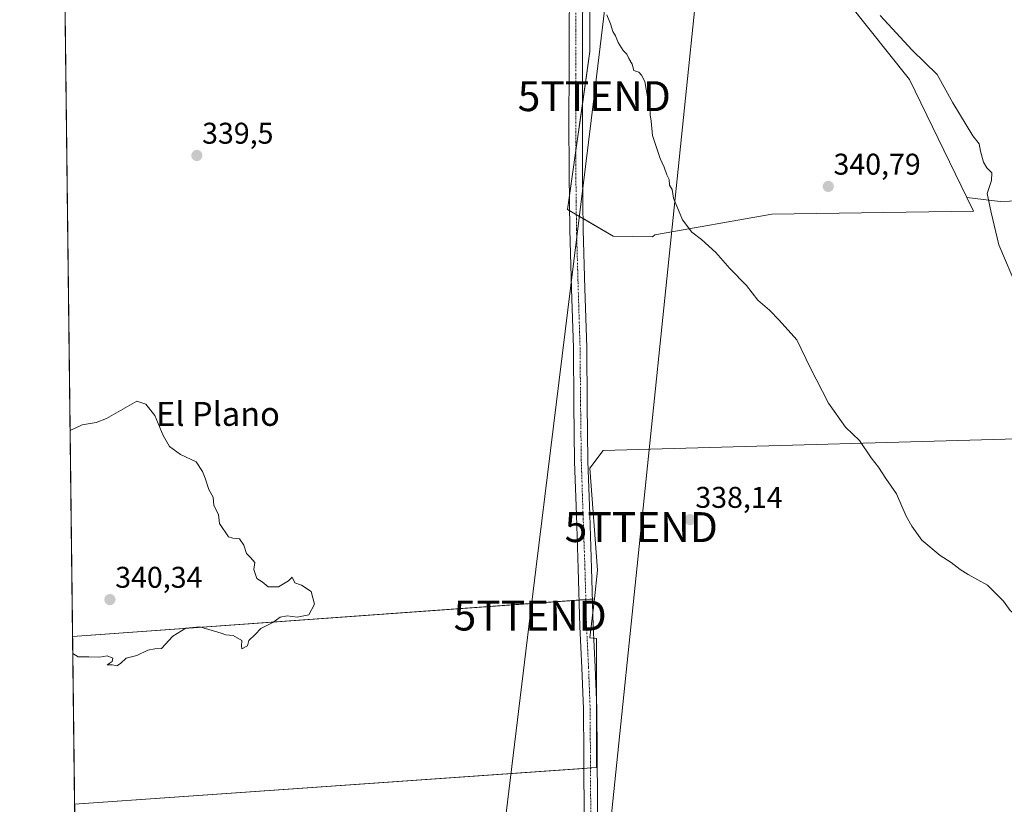
# Model space of a CAD drawing. Units: metres. Extents: x 583961 to 587417, y 4696552 to 4698907.
# Drawn here: x 583961 to 584290, y 4697337 to 4697599 of the extents above; entities that cross this region are included whole.
import ezdxf
from ezdxf.enums import TextEntityAlignment as Align

# ---------------------------------------------------------------- set-up
doc = ezdxf.new("R2010")
doc.units = ezdxf.units.M
doc.header["$MEASUREMENT"] = 0
doc.linetypes.add('TRAZO_Y_PUNTO', pattern=[1, 0.5, -0.25, 0, -0.25])
doc.layers.get('0').update_dxf_attribs({"lineweight": 5})
for name, color, linetype, lineweight in [('Carátula', 7, 'Continuous', 5), ('Comarca CxS', 133, 'Continuous', 0), ('Comunidad Autónoma CxS', 142, 'Continuous', 0), ('Cultivos herbáceos CxS', 92, 'Continuous', 0), ('Cultivos leñosos', 92, 'Continuous', 0), ('Cultivos leñosos CxS', 92, 'Continuous', 0), ('Curva de nivel normal', 36, 'Continuous', 0), ('Municipio CxS', 142, 'Continuous', 0), ('Pista no pavimentada', 254, 'Continuous', 13), ('Pista no pavimentada Cxs', 254, 'Continuous', 0), ('Pista pavimentada eje', 135, 'TRAZO_Y_PUNTO', 0), ('Provincia CxS', 1, 'Continuous', 0), ('Punto de cota en terreno', 7, 'Continuous', 0), ('Rótulo de punto de cota en terreno', 19, 'Continuous', 0), ('Tendido', 6, 'Continuous', 0), ('Texto cartográfico', 19, 'Continuous', 0), ('Torre de tendido puntual', 7, 'Continuous', 0)]:
    doc.layers.add(name, color=color, linetype=linetype, lineweight=lineweight)
doc.styles.add('Arial', font='txt', dxfattribs={"height": 0.2})

# ---------------------------------------------------------------- blocks, each defined once
blk = doc.blocks.new('*U151')
at = {"layer": 'Cultivos herbáceos CxS', "color": 92, "linetype": 'Continuous', "lineweight": 0}
blk.add_polyline3d([(584314.09, 4697459.24, 340.39), (584155.94, 4697454.82, 338.56), (584151.48, 4697448.9, 338.92), (584154.07, 4697414.78, 338.84), (584152.98, 4697405.2, 338.93), (583978.51, 4697392.7, 340.07), (583974.7, 4697709.78, 337.5), (584063.37, 4697779.82, 336.71), (584088.32, 4697743.07, 337.47), (584126.56, 4697678.61, 338.76), (584155.05, 4697632.85, 340.37), (584151.47, 4697609.39, 339.76), (584151.47, 4697588.08, 339.62), (584143.96, 4697535.36, 339.22), (584159.24, 4697526.45, 339.24), (584159.24, 4697526.45, 339.24), (584172.39, 4697526.17, 339.48), (584173.24, 4697526.91, 339.53), (584212.34, 4697533.75, 340.75), (584279.79, 4697534.72, 340.2), (584277.53, 4697539.36, 340.17), (584288.69, 4697537.96, 339.59), (584307.27, 4697538.62, 338.33)], dxfattribs=at)
blk = doc.blocks.new('5PATER')
at = {"layer": 'Carátula', "linetype": 'Continuous', "lineweight": 5}
h = blk.add_hatch(color=250, dxfattribs=at)
edge = h.paths.add_edge_path()
edge.add_ellipse((0, 0.01), major_axis=(-1.33, -1.34), ratio=0.999422, start_angle=0, end_angle=360)
blk = doc.blocks.new('5TTEND')
blk.add_text('5TTEND', height=10).set_placement((0, 0), align=Align.MIDDLE_CENTER)

msp = doc.modelspace()

# ---------------------------------------------------------------- linework, layer by layer
at = {"layer": 'Comarca CxS', "color": 133, "linetype": 'Continuous', "lineweight": 0}
msp.add_polyline3d([(587416.8, 4696593.64, 406.49), (583988.62, 4696551.51, 320.44), (583960.82, 4698864.69, 357.92), (587387.89, 4698906.79, 364.87), (587416.8, 4696593.64, 406.49)], close=True, dxfattribs=at)
msp.add_polyline3d([(587416.8, 4696593.64, 406.49), (583988.62, 4696551.51, 320.44), (583960.82, 4698864.69, 357.92), (587387.89, 4698906.79, 364.87), (587416.8, 4696593.64, 406.49)], close=True, dxfattribs=at)
at = {"layer": 'Comunidad Autónoma CxS', "color": 142, "linetype": 'Continuous', "lineweight": 0}
msp.add_polyline3d([(587416.8, 4696593.64, 406.49), (583988.62, 4696551.51, 320.44), (583960.82, 4698864.69, 357.92), (584568.7, 4698872.16, 359.88), (587387.89, 4698906.79, 364.87), (587388.97, 4698820.05, 369.62), (587416.8, 4696593.64, 406.49)], close=True, dxfattribs=at)
msp.add_polyline3d([(587416.8, 4696593.64, 406.49), (583988.62, 4696551.51, 320.44), (583960.82, 4698864.69, 357.92), (584568.7, 4698872.16, 359.88), (587387.89, 4698906.79, 364.87), (587388.97, 4698820.05, 369.62), (587416.8, 4696593.64, 406.49)], close=True, dxfattribs=at)
at = {"layer": 'Cultivos herbáceos CxS', "color": 92, "linetype": 'Continuous', "lineweight": 0}
for points in [[(584063.37, 4697779.82, 336.71), (584088.32, 4697743.07, 337.47), (584126.56, 4697678.61, 338.76), (584155.05, 4697632.85, 340.37), (584151.47, 4697609.39, 339.76), (584151.47, 4697588.08, 339.62), (584148.97, 4697570.52, 339.61), (584146.76, 4697555, 339.63), (584144.62, 4697540.03, 339.3), (584143.96, 4697535.37, 339.22), (584144.68, 4697534.94, 339.31), (584146.94, 4697533.63, 339.51), (584149.2, 4697532.31, 339.41), (584159.24, 4697526.45, 339.24)], [(583978.51, 4697392.7, 340.07), (583974.7, 4697709.78, 337.5)], [(584159.24, 4697526.45, 339.24), (584172.39, 4697526.17, 339.48), (584173.24, 4697526.91, 339.53), (584212.34, 4697533.75, 340.75), (584279.79, 4697534.72, 340.2), (584277.53, 4697539.36, 340.17)], [(584277.53, 4697539.36, 340.17), (584288.68, 4697537.96, 339.59), (584307.27, 4697538.62, 338.33)], [(584314.09, 4697459.24, 340.39), (584155.94, 4697454.82, 338.56), (584151.48, 4697448.9, 338.92), (584154.06, 4697414.78, 338.84), (584152.98, 4697405.2, 338.93)], [(584152.98, 4697405.2, 338.93), (584152.35, 4697405.15, 338.95), (584150.11, 4697404.99, 338.97), (584147.87, 4697404.83, 338.95), (583978.51, 4697392.7, 340.07)]]:
    msp.add_polyline3d(points, dxfattribs=at)
at = {"layer": 'Cultivos leñosos', "color": 92, "linetype": 'Continuous', "lineweight": 0}
for points in [[(584063.37, 4697779.82, 336.71), (584088.32, 4697743.07, 337.47), (584126.56, 4697678.61, 338.76), (584155.05, 4697632.85, 340.37), (584151.47, 4697609.39, 339.76), (584151.47, 4697588.08, 339.62), (584148.97, 4697570.52, 339.61), (584146.76, 4697555, 339.63), (584144.62, 4697540.03, 339.3), (584143.96, 4697535.37, 339.22), (584144.68, 4697534.94, 339.31), (584146.94, 4697533.63, 339.51), (584149.2, 4697532.31, 339.41), (584159.24, 4697526.45, 339.24)], [(584283.57, 4697678.87, 337.11), (584283.46, 4697678.75, 337.13), (584281.78, 4697676.88, 337.1), (584280.27, 4697675.19, 336.94), (584273.37, 4697667.51, 336.47), (584259.09, 4697655.61, 337.48), (584238.74, 4697643.23, 338.84), (584222.12, 4697632.48, 340.21), (584224.08, 4697621.72, 340.43), (584258.29, 4697578.71, 340.68), (584277.53, 4697539.36, 340.17)], [(584283.57, 4697678.87, 337.11), (584283.46, 4697678.75, 337.13), (584281.78, 4697676.88, 337.1), (584280.27, 4697675.19, 336.94), (584273.37, 4697667.51, 336.47), (584259.09, 4697655.61, 337.48), (584238.74, 4697643.23, 338.84), (584222.12, 4697632.48, 340.21), (584224.08, 4697621.72, 340.43), (584258.29, 4697578.71, 340.68), (584277.53, 4697539.36, 340.17)], [(584159.24, 4697526.45, 339.24), (584172.39, 4697526.17, 339.48), (584173.24, 4697526.91, 339.53), (584212.34, 4697533.75, 340.75), (584279.79, 4697534.72, 340.2), (584277.53, 4697539.36, 340.17)], [(584277.53, 4697539.36, 340.17), (584288.68, 4697537.96, 339.59), (584307.27, 4697538.62, 338.33)], [(584314.09, 4697459.24, 340.39), (584155.94, 4697454.82, 338.56), (584151.48, 4697448.9, 338.92), (584154.06, 4697414.78, 338.84), (584152.98, 4697405.2, 338.93)], [(584152.98, 4697405.2, 338.93), (584152.35, 4697405.15, 338.95), (584150.11, 4697404.99, 338.97), (584147.87, 4697404.83, 338.95), (583978.51, 4697392.7, 340.07)], [(583979.18, 4697336.62, 338.68), (584149.43, 4697348.6, 338.77), (584151.68, 4697348.76, 338.81), (584153.69, 4697348.9, 338.8), (584153.69, 4697371.27, 338.86), (584153.69, 4697392.03, 338.98), (584152.8, 4697392.09, 338.99), (584151.51, 4697392.17, 339.02), (584152.47, 4697400.69, 338.97), (584152.98, 4697405.2, 338.93)], [(583979.18, 4697336.62, 338.68), (584149.43, 4697348.6, 338.77), (584151.68, 4697348.76, 338.81), (584153.69, 4697348.9, 338.8), (584153.69, 4697371.27, 338.86), (584153.69, 4697392.03, 338.98), (584152.8, 4697392.09, 338.99), (584151.51, 4697392.17, 339.02), (584152.47, 4697400.69, 338.97), (584152.98, 4697405.2, 338.93)], [(583979.18, 4697336.62, 338.68), (583978.51, 4697392.7, 340.07)], [(583980.85, 4697197.97, 336.85), (583979.18, 4697336.62, 338.68)]]:
    msp.add_polyline3d(points, dxfattribs=at)
at = {"layer": 'Cultivos leñosos CxS', "color": 92, "linetype": 'Continuous', "lineweight": 0}
for points in [[(584307.27, 4697538.62, 338.33), (584288.69, 4697537.96, 339.59), (584277.53, 4697539.36, 340.17), (584258.29, 4697578.71, 340.68), (584224.08, 4697621.72, 340.43), (584222.12, 4697632.48, 340.21), (584238.74, 4697643.23, 338.84), (584259.09, 4697655.61, 337.48), (584273.37, 4697667.51, 336.47), (584283.57, 4697678.87, 337.11), (584294.61, 4697691.17, 337.12), (584295.34, 4697682.63, 337.06), (584295.34, 4697682.62, 337.06), (584296.42, 4697669.94, 337.2), (584302.35, 4697600.58, 336.9), (584307.27, 4697538.62, 338.33)], [(584328.12, 4697303.29, 339.01), (584153.69, 4697284.58, 338.35), (584149.73, 4697210.71, 337.64), (583980.85, 4697197.97, 336.85), (583979.18, 4697336.61, 338.68), (584153.69, 4697348.9, 338.8), (584153.69, 4697392.03, 338.98), (584151.51, 4697392.17, 339.02), (584152.98, 4697405.2, 338.93), (584154.07, 4697414.78, 338.84), (584151.48, 4697448.9, 338.92), (584155.94, 4697454.82, 338.56), (584314.09, 4697459.24, 340.39), (584322.64, 4697366.81, 340.15), (584328.12, 4697303.29, 339.01)], [(583979.18, 4697336.61, 338.68), (583978.51, 4697392.7, 340.07), (584152.98, 4697405.2, 338.93), (584151.51, 4697392.17, 339.02), (584153.69, 4697392.03, 338.98), (584153.69, 4697348.9, 338.8), (583979.18, 4697336.61, 338.68)]]:
    msp.add_polyline3d(points, close=True, dxfattribs=at)
msp.add_polyline3d([(584224.08, 4697621.72, 340.43), (584258.29, 4697578.71, 340.68), (584277.53, 4697539.36, 340.17), (584279.79, 4697534.72, 340.2), (584212.34, 4697533.75, 340.75), (584173.24, 4697526.91, 339.53), (584172.39, 4697526.17, 339.48), (584159.24, 4697526.45, 339.24), (584143.96, 4697535.36, 339.22), (584151.47, 4697588.08, 339.62), (584151.47, 4697609.39, 339.76)], dxfattribs=at)
at = {"layer": 'Curva de nivel normal', "color": 36, "linetype": 'Continuous', "lineweight": 0}
for points in [[(584157.09, 4697600.38, 340), (584158.4, 4697597.37, 340), (584159.14, 4697594.76, 340), (584160.07, 4697593.33, 340), (584160.97, 4697591.16, 340), (584162.57, 4697588.49, 340), (584163.8, 4697587.19, 340), (584164.55, 4697585.75, 340), (584165.66, 4697583.93, 340), (584166.22, 4697581.75, 340), (584167.81, 4697581.2, 340), (584168.78, 4697580.18, 340), (584169.88, 4697578.12, 340), (584170.9, 4697572.33, 340), (584171.68, 4697569.24, 340), (584171.63, 4697566.98, 340), (584171.96, 4697564.88, 340), (584172.41, 4697560.1, 340), (584174.94, 4697552.33, 340), (584176.36, 4697549.42, 340), (584177.17, 4697546.89, 340), (584177.97, 4697545.36, 340), (584178.11, 4697543.51, 340), (584178.97, 4697542.04, 340), (584179.38, 4697539.11, 340), (584182.45, 4697531.89, 340), (584185.56, 4697527.79, 340), (584188.84, 4697525.29, 340), (584193.55, 4697521.01, 340), (584198.31, 4697515.62, 340), (584203.79, 4697509.92, 340), (584207.61, 4697505.07, 340), (584211.5, 4697501.71, 340), (584214.8, 4697498.36, 340), (584220.66, 4697491.77, 340), (584225.08, 4697482.55, 340), (584231.24, 4697470.67, 340), (584236.98, 4697462.62, 340), (584241.63, 4697458.12, 340), (584245.54, 4697452.34, 340), (584247.98, 4697449.24, 340), (584250.48, 4697445.41, 340), (584253.95, 4697440.35, 340), (584257.26, 4697432.84, 340), (584259.11, 4697429.57, 340), (584262.42, 4697424.84, 340), (584268.6, 4697419.68, 340), (584272.28, 4697417.37, 340), (584275.27, 4697415.08, 340), (584278, 4697413.39, 340), (584284.41, 4697409.83, 340)], [(584294.59, 4697508.56, 340), (584288.17, 4697523.58, 340), (584285.6, 4697534.35, 340), (584284.3, 4697540.65, 340), (584285.81, 4697544.97, 340), (584285.89, 4697547.56, 340), (584284.2, 4697549.27, 340), (584283.1, 4697551.17, 340), (584282.1, 4697554.83, 340), (584281.68, 4697557.31, 340), (584279.51, 4697559.94, 340), (584272.84, 4697571.02, 340), (584267.61, 4697580.43, 340), (584259.26, 4697588.62, 340), (584248.53, 4697600.1, 340)], [(583978.58, 4697386.94, 340), (583980.37, 4697385.9, 340), (583983.96, 4697385.89, 340), (583987.63, 4697385.71, 340), (583990.04, 4697386.26, 340), (583991.93, 4697385.38, 340), (583991.7, 4697384.3, 340), (583990.03, 4697383.15, 340), (583991.78, 4697383.17, 340), (583993.26, 4697382.9, 340), (583994.5, 4697383.65, 340), (583996.37, 4697385.42, 340), (583999.96, 4697386.28, 340), (584003.63, 4697388.14, 340), (584005.96, 4697388.6, 340), (584008.29, 4697388.62, 340), (584012.02, 4697392.75, 340), (584016.38, 4697395.44, 340), (584021.04, 4697395.91, 340), (584028.22, 4697393.77, 340), (584029.78, 4697393.18, 340), (584032.22, 4697392.95, 340), (584035.09, 4697391.35, 340), (584035, 4697389.52, 340), (584035.09, 4697388.5, 340), (584037, 4697389.5, 340), (584037.46, 4697391.35, 340), (584039.56, 4697393.35, 340), (584041.45, 4697395.35, 340), (584045.41, 4697397.35, 340), (584047.95, 4697399.1, 340), (584050.2, 4697399.6, 340), (584053.6, 4697399.08, 340), (584057.53, 4697399.93, 340), (584059.41, 4697403.48, 340), (584058.26, 4697407.66, 340), (584055.07, 4697409.81, 340), (584052.87, 4697410.6, 340), (584051.95, 4697412.46, 340), (584050.74, 4697411.25, 340), (584047.36, 4697409.21, 340), (584043.9, 4697409.3, 340), (584041.88, 4697410.95, 340), (584040.08, 4697412.02, 340), (584039.12, 4697415.02, 340), (584039.41, 4697417.35, 340), (584038.03, 4697419.1, 340), (584036.62, 4697420.35, 340), (584035.78, 4697423.18, 340), (584034.28, 4697425.35, 340), (584032.12, 4697425.52, 340), (584030.62, 4697426.02, 340), (584027.68, 4697430.42, 340), (584027.33, 4697433.4, 340), (584025.75, 4697436.48, 340), (584025.48, 4697439.22, 340), (584024.1, 4697441.83, 340), (584022.88, 4697445.62, 340), (584021.9, 4697447.83, 340), (584019.81, 4697451.01, 340), (584014.55, 4697453.46, 340), (584010.9, 4697456.17, 340), (584008.78, 4697459.8, 340), (584005.96, 4697466.54, 340), (584002.96, 4697470.31, 340), (583999.96, 4697471.34, 340), (583989.9, 4697465.53, 340), (583986.41, 4697464.12, 340), (583981.74, 4697463.34, 340), (583977.68, 4697461.54, 340)], [(584284.41, 4697409.83, 340), (584289.76, 4697404.52, 340), (584291.99, 4697401.4, 340), (584294.54, 4697399.23, 340), (584298.19, 4697395.94, 340), (584301.85, 4697393.62, 340), (584306.59, 4697390.42, 340), (584311.12, 4697385.35, 340), (584314.23, 4697379.28, 340), (584315.74, 4697373.86, 340), (584317.85, 4697371.46, 340), (584319.75, 4697367.31, 340), (584321.25, 4697362.68, 340), (584323.78, 4697358.88, 340), (584326.02, 4697352.79, 340), (584327.74, 4697344.52, 340), (584329.32, 4697334.61, 340)]]:
    msp.add_polyline3d(points, dxfattribs=at)
at = {"layer": 'Municipio CxS', "color": 142, "linetype": 'Continuous', "lineweight": 0}
msp.add_polyline3d([(583988.62, 4696551.51, 320.44), (583960.82, 4698864.69, 357.92)], dxfattribs=at)
msp.add_polyline3d([(583988.62, 4696551.51, 320.44), (583960.82, 4698864.69, 357.92)], dxfattribs=at)
at = {"layer": 'Pista no pavimentada', "color": 254, "linetype": 'Continuous', "lineweight": 13}
for points in [[(584149.18, 4697618.66, 339.63), (584149.02, 4697595.2, 339.7), (584148.98, 4697580.53, 339.73), (584148.96, 4697565.86, 339.58), (584149.03, 4697547.22, 339.45), (584149.24, 4697528.58, 339.45), (584149.81, 4697508.91, 339.25), (584150.43, 4697489.25, 339.14), (584150.6, 4697470.24, 338.92), (584150.84, 4697451.23, 338.94), (584151.44, 4697433.36, 338.93), (584152.06, 4697415.49, 338.93), (584152.6, 4697396.19, 338.99), (584153.27, 4697382.42, 338.94), (584153.79, 4697368.64, 338.83), (584153.89, 4697353.19, 338.78), (584153.98, 4697337.73, 338.82), (584154.05, 4697322.24, 338.75)], [(584149.65, 4697306.7, 338.8), (584149.41, 4697353.16, 338.78), (584149.3, 4697368.54, 338.79), (584148.79, 4697382.23, 338.87), (584148.12, 4697396.02, 339.01), (584147.58, 4697415.35, 338.93), (584146.96, 4697433.21, 338.95), (584146.36, 4697451.13, 338.8), (584146.11, 4697470.19, 338.86), (584145.94, 4697489.16, 339.21), (584145.33, 4697508.78, 339.35), (584144.76, 4697528.49, 339.3), (584144.54, 4697547.18, 339.32), (584144.47, 4697565.85, 339.49), (584144.5, 4697580.54, 339.46), (584144.54, 4697595.22, 339.46), (584144.61, 4697606.96, 339.46)]]:
    msp.add_polyline3d(points, dxfattribs=at)
at = {"layer": 'Pista no pavimentada Cxs', "color": 254, "linetype": 'Continuous', "lineweight": 0}
for points in [[(584149.18, 4697618.66, 339.63), (584149.02, 4697595.2, 339.7), (584148.98, 4697580.53, 339.73), (584148.96, 4697565.86, 339.58), (584149.03, 4697547.22, 339.45), (584149.24, 4697528.58, 339.45), (584149.81, 4697508.91, 339.25), (584150.43, 4697489.25, 339.14), (584150.6, 4697470.24, 338.92), (584150.84, 4697451.23, 338.94), (584151.44, 4697433.36, 338.93), (584152.06, 4697415.49, 338.93), (584152.6, 4697396.19, 338.99), (584153.27, 4697382.42, 338.94), (584153.79, 4697368.64, 338.83), (584153.89, 4697353.19, 338.78), (584153.98, 4697337.73, 338.82), (584154.05, 4697322.24, 338.75)], [(584149.65, 4697306.7, 338.8), (584149.41, 4697353.16, 338.78), (584149.3, 4697368.54, 338.79), (584148.79, 4697382.23, 338.87), (584148.12, 4697396.02, 339.01), (584147.58, 4697415.35, 338.93), (584146.96, 4697433.21, 338.95), (584146.36, 4697451.13, 338.8), (584146.11, 4697470.19, 338.86), (584145.94, 4697489.16, 339.21), (584145.33, 4697508.78, 339.35), (584144.76, 4697528.49, 339.3), (584144.54, 4697547.18, 339.32), (584144.47, 4697565.85, 339.49), (584144.5, 4697580.54, 339.46), (584144.54, 4697595.22, 339.46), (584144.61, 4697606.96, 339.46)]]:
    msp.add_polyline3d(points, dxfattribs=at)
at = {"layer": 'Pista pavimentada eje', "color": 135, "linetype": 'TRAZO_Y_PUNTO', "lineweight": 0}
msp.add_polyline3d([(584146.82, 4697601.08, 339.76), (584146.78, 4697595.21, 339.78), (584146.74, 4697580.54, 339.77), (584146.73, 4697573.2, 339.76), (584146.72, 4697565.86, 339.7), (584146.79, 4697547.2, 339.58), (584146.89, 4697537.88, 339.52), (584147, 4697528.54, 339.52), (584147.57, 4697508.85, 339.43), (584147.88, 4697499.04, 339.37), (584148.19, 4697489.21, 339.24), (584148.36, 4697470.22, 338.9), (584148.48, 4697460.71, 338.86), (584148.6, 4697451.18, 338.87), (584149.2, 4697433.29, 338.94), (584149.82, 4697415.42, 338.95), (584150.36, 4697396.11, 339.01), (584151.03, 4697382.33, 338.96), (584151.29, 4697375.48, 338.92), (584151.55, 4697368.59, 338.87), (584151.6, 4697360.87, 338.85), (584151.65, 4697353.18, 338.82), (584151.7, 4697345.45, 338.81), (584151.78, 4697329.98, 338.76)], dxfattribs=at)
at = {"layer": 'Provincia CxS', "color": 1, "linetype": 'Continuous', "lineweight": 0}
msp.add_polyline3d([(587416.8, 4696593.64, 406.49), (583988.62, 4696551.51, 320.44), (583960.82, 4698864.69, 357.92), (584568.7, 4698872.16, 359.88), (587387.89, 4698906.79, 364.87), (587388.97, 4698820.05, 369.62), (587416.8, 4696593.64, 406.49)], close=True, dxfattribs=at)
msp.add_polyline3d([(587416.8, 4696593.64, 406.49), (583988.62, 4696551.51, 320.44), (583960.82, 4698864.69, 357.92), (584568.7, 4698872.16, 359.88), (587387.89, 4698906.79, 364.87), (587388.97, 4698820.05, 369.62), (587416.8, 4696593.64, 406.49)], close=True, dxfattribs=at)
at = {"layer": 'Tendido', "color": 6, "linetype": 'Continuous', "lineweight": 0}
for points in [[(584094.26, 4696712.35, 338.75), (584106.24, 4696827.29, 337.11), (584126.14, 4697018.09, 333.27), (584148.38, 4697233.15, 338.37), (584168.65, 4697429.22, 338.37), (584190.72, 4697642.72, 340.86), (584210.25, 4697846.66, 340.5), (584222.87, 4697966.9, 347.83), (584239.52, 4698125.47, 355.09), (584256.26, 4698292.22, 356.99), (584257.15, 4698497.11, 357.36), (584257.61, 4698697.91, 358.99), (584258.31, 4698868.34, 359.65)], [(583983.31, 4696993.71, 334.55), (584015.33, 4697048.37, 336.81), (584107.86, 4697205.26, 338.7), (584131.51, 4697399.67, 339.12), (584152.94, 4697573.19, 339.48), (584173.42, 4697743.05, 335.65), (584194.22, 4697915.93, 344.72), (584222.47, 4698143.9, 355.62), (584240.32, 4698297.58, 356.69)]]:
    msp.add_polyline3d(points, dxfattribs=at)

# ---------------------------------------------------------------- block references
at = {"layer": 'Cultivos herbáceos CxS', "color": 92, "linetype": 'Continuous', "lineweight": 0}
msp.add_blockref('*U151', (0, 0), dxfattribs=at)
at = {"layer": 'Punto de cota en terreno', "linetype": 'Continuous', "lineweight": 0}
for p in [(584020.06, 4697553.37, 339.5), (584231.18, 4697543.03, 340.79), (584184.98, 4697431.71, 338.14), (583991, 4697405, 340.34)]:
    msp.add_blockref('5PATER', p, dxfattribs=at)
at = {"layer": 'Torre de tendido puntual', "linetype": 'Continuous', "lineweight": 0}
for p in [(584152.94, 4697573.19, 339.5), (584168.65, 4697429.22, 338.34), (584131.51, 4697399.67, 339.12)]:
    msp.add_blockref('5TTEND', p, dxfattribs=at)

# ---------------------------------------------------------------- texts
at = {"layer": 'Rótulo de punto de cota en terreno', "color": 19, "linetype": 'Continuous', "lineweight": 0, "style": 'Arial'}
for s, p in [('339,5', (584021.82, 4697555.13)), ('340,79', (584232.94, 4697544.79)), ('338,14', (584186.74, 4697433.47)), ('340,34', (583992.76, 4697406.76))]:
    msp.add_text(s, height=7, dxfattribs=at).set_placement(p, align=Align.BOTTOM_LEFT)
at = {"layer": 'Texto cartográfico', "color": 19, "linetype": 'Continuous', "lineweight": 0, "style": 'Arial'}
msp.add_text('El Plano', height=8, dxfattribs=at).set_placement((584027.12, 4697467.05), align=Align.MIDDLE_CENTER)

doc.saveas('drawing.dxf')
